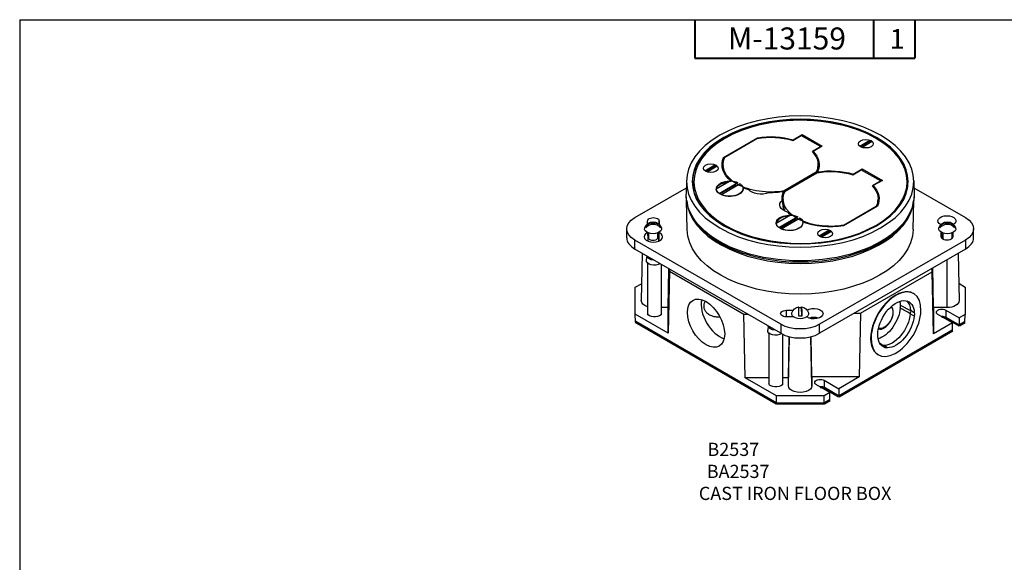
# Paper-space layout 'Sheet 2' of a CAD drawing. Units: inches. Extents: x 0 to 16.4, y 0 to 10.4.
# Drawn here: x 0 to 8.9, y 5.4 to 10.4 of the extents above; entities that cross this region are included whole.
import ezdxf

# ---------------------------------------------------------------- set-up
doc = ezdxf.new("R2010")
doc.units = ezdxf.units.IN
doc.header["$MEASUREMENT"] = 0
for name, color, linetype, lineweight in [('Border (ANSI)', 7, 'Continuous', 25), ('Symbol (ANSI)', 7, 'Continuous', 25), ('Visible (ANSI)', 7, 'Continuous', 50), ('Visible Narrow (ANSI)', 7, 'Continuous', 35)]:
    doc.layers.add(name, color=color, linetype=linetype, lineweight=lineweight)
doc.styles.get("Standard").update_dxf_attribs({"font": 'tahoma.ttf'})

psp = doc.layouts.new('Sheet 2')

# ---------------------------------------------------------------- linework, layer by layer
at = {"layer": 'Border (ANSI)'}
for q in [(16.355, 10.3664), (0, 0.0114)]:
    psp.add_line((0, 10.3664), q, dxfattribs=at)
at = {"layer": 'Border (ANSI)', "lineweight": 40}
for p, q in [((6.135, 10.3664), (6.135, 10.0164)), ((7.76, 10.3664), (7.76, 10.0164)), ((8.135, 10.3664), (8.135, 10.0164)), ((6.135, 10.0164), (8.135, 10.0164))]:
    psp.add_line(p, q, dxfattribs=at)
at = {"layer": 'Visible (ANSI)', "lineweight": 25}
for p, q in [((7.0257, 9.269), (7.1028, 9.3141)), ((7.0291, 9.2743), (7.1114, 9.3224)), ((7.1028, 9.3141), (7.2806, 9.2126)), ((7.1114, 9.3224), (7.1114, 9.3092)), ((7.1114, 9.3224), (7.2949, 9.2177)), ((6.3977, 9.1143), (6.7052, 9.294)), ((6.4101, 9.118), (6.6997, 9.2872)), ((6.7056, 9.2882), (6.7052, 9.294)), ((7.2949, 9.2177), (7.2128, 9.1697)), ((7.6345, 9.2172), (7.7279, 9.2718)), ((7.6408, 9.2127), (7.7357, 9.2682)), ((7.7489, 9.2586), (7.6575, 9.2052)), ((7.2806, 9.2126), (7.2033, 9.1675)), ((7.2806, 9.2126), (7.2801, 9.209)), ((6.2255, 8.9941), (6.3189, 9.0486)), ((6.2318, 8.9896), (6.3268, 9.045)), ((6.3399, 9.0354), (6.2486, 8.9821)), ((6.4065, 8.971), (6.3964, 9.0177)), ((7.2385, 8.9794), (6.9492, 8.8104)), ((6.9556, 8.8067), (7.2453, 8.976)), ((7.2496, 8.9861), (7.2547, 9.0333)), ((7.2508, 8.9829), (7.2508, 8.9829)), ((7.5712, 8.9578), (7.6484, 9.0028)), ((7.5749, 8.9632), (7.657, 9.0111)), ((7.6484, 9.0028), (7.8262, 8.9014)), ((7.657, 9.0111), (7.657, 8.9979)), ((7.657, 9.0111), (7.8405, 8.9064)), ((6.0611, 8.9025), (6.0585, 8.7796)), ((6.1283, 8.8216), (6.1283, 8.8931)), ((6.4608, 8.9012), (6.3304, 8.825)), ((6.356, 8.787), (6.5269, 8.8868)), ((6.3641, 8.7836), (6.5123, 8.8701)), ((6.5489, 8.8743), (6.3781, 8.7745)), ((7.8262, 8.9014), (7.7489, 8.8562)), ((7.8405, 8.9064), (7.7582, 8.8584)), ((7.8262, 8.9014), (7.8256, 8.8978)), ((8.0658, 8.8401), (8.0658, 8.8931)), ((8.1259, 8.9025), (8.1286, 8.7796)), ((5.5909, 8.5677), (6.0597, 8.8384)), ((6.9432, 8.8031), (6.943, 8.8032)), ((8.1273, 8.8384), (8.5961, 8.5677)), ((6.0671, 8.4583), (6.0614, 8.7248)), ((6.9521, 8.6598), (6.942, 8.7064)), ((7.7952, 8.6749), (7.8003, 8.722)), ((8.1199, 8.4583), (8.1256, 8.7248)), ((7.7961, 8.6716), (7.4886, 8.4919)), ((7.784, 8.6681), (7.4948, 8.4991)), ((5.7069, 8.5117), (5.7069, 8.5378)), ((5.8119, 8.5378), (5.8119, 8.5071)), ((7.0049, 8.5908), (6.8745, 8.5146)), ((6.9002, 8.4766), (7.071, 8.5764)), ((6.9082, 8.4731), (7.0564, 8.5597)), ((7.093, 8.5638), (6.9222, 8.464)), ((5.5177, 8.384), (5.5177, 8.4656)), ((5.7064, 8.4909), (5.6898, 8.4908)), ((5.7069, 8.4315), (5.7069, 8.4316)), ((5.7086, 8.4307), (5.7086, 8.3546)), ((5.7157, 8.4278), (5.7157, 8.384)), ((5.7977, 8.4278), (5.7977, 8.384)), ((5.8236, 8.4911), (5.8072, 8.4911)), ((5.8101, 8.3546), (5.8101, 8.4334)), ((5.8119, 8.4344), (5.8119, 8.4315)), ((7.2647, 8.4012), (7.3581, 8.4557)), ((7.271, 8.3967), (7.3659, 8.4522)), ((7.3791, 8.4425), (7.2878, 8.3892)), ((8.38, 8.4909), (8.3634, 8.4908)), ((8.3752, 8.3935), (8.3752, 8.4344)), ((8.3769, 8.4199), (8.3769, 8.3857)), ((8.3893, 8.4278), (8.3893, 8.384)), ((8.4713, 8.4278), (8.4713, 8.384)), ((8.4784, 8.3857), (8.4784, 8.4199)), ((8.4802, 8.4316), (8.4802, 8.3935)), ((8.4971, 8.4911), (8.4807, 8.4911)), ((8.6693, 8.384), (8.6693, 8.4656)), ((6.9167, 7.5981), (5.5909, 8.3636)), ((8.5961, 8.3636), (7.2703, 7.5981)), ((6.9167, 7.5164), (5.5909, 8.2819)), ((5.6587, 8.2428), (5.6495, 7.8132)), ((8.5961, 8.2819), (7.2703, 7.5164)), ((8.5283, 8.2428), (8.5375, 7.8132)), ((5.6995, 8.2192), (5.6953, 8.1804)), ((5.7052, 8.1566), (5.7052, 7.6937)), ((5.8302, 8.1438), (5.8302, 7.6838)), ((5.8932, 7.7505), (5.9007, 8.1031)), ((5.9054, 8.0817), (5.8932, 7.5172)), ((5.9054, 8.1003), (5.9054, 8.0817)), ((5.9054, 8.0817), (6.5822, 7.691)), ((7.6405, 7.698), (8.2938, 8.0752)), ((8.2938, 8.0752), (8.2938, 8.1074)), ((8.3061, 7.5107), (8.2938, 8.0752)), ((8.3061, 7.7505), (8.2985, 8.1101)), ((5.594, 7.9349), (5.6499, 7.9672)), ((5.6528, 7.9655), (5.6499, 7.9672)), ((8.5341, 7.9707), (8.593, 7.9367)), ((5.594, 7.6899), (5.594, 7.9349)), ((8.1252, 7.8776), (8.1217, 7.8796)), ((8.593, 7.9367), (8.593, 7.6882)), ((5.8932, 7.7505), (5.8302, 7.7505)), ((5.8932, 7.5172), (5.8932, 7.7505)), ((6.9685, 7.7257), (7.0298, 7.7257)), ((7.1073, 7.6728), (7.1067, 7.75)), ((7.5848, 7.698), (7.6405, 7.698)), ((7.6405, 7.698), (7.6283, 7.1194)), ((8.1306, 7.703), (8.0953, 7.7234)), ((8.3061, 7.7505), (8.3061, 7.5107)), ((8.4303, 7.7505), (8.3061, 7.7505)), ((8.4167, 7.7272), (8.5387, 7.6568)), ((5.5955, 7.6197), (5.594, 7.6899)), ((5.8932, 7.5172), (5.594, 7.6899)), ((6.5822, 7.691), (6.6145, 7.691)), ((6.5944, 7.1124), (6.5822, 7.691)), ((7.0345, 7.665), (6.9685, 7.665)), ((7.1549, 7.665), (7.1525, 7.665)), ((7.1885, 7.651), (7.1885, 7.657)), ((7.1895, 7.6508), (7.1894, 7.6572)), ((8.0945, 7.6945), (8.1298, 7.6741)), ((8.4781, 7.6101), (8.3061, 7.5107)), ((8.4781, 7.6101), (8.346, 7.6864)), ((8.4781, 7.5407), (8.4781, 7.6101)), ((8.593, 7.6882), (8.5387, 7.6568)), ((8.5387, 7.6568), (8.5387, 7.5874)), ((8.5915, 7.6179), (8.593, 7.6882)), ((6.8026, 7.5824), (6.7984, 7.5435)), ((6.8083, 7.5197), (6.8083, 7.0569)), ((6.9333, 7.5077), (6.9333, 7.047)), ((6.9863, 7.1124), (6.9942, 7.4861)), ((7.2007, 7.1194), (7.193, 7.4861)), ((7.8312, 7.4082), (7.8665, 7.3879)), ((7.8874, 7.3849), (7.8521, 7.4053)), ((7.804, 7.3212), (7.8004, 7.3232)), ((6.8083, 7.1124), (6.5944, 7.1124)), ((6.8792, 6.948), (6.5944, 7.1124)), ((6.9863, 7.1124), (6.9333, 7.1124)), ((6.9863, 7.0406), (6.9863, 7.1124)), ((7.2007, 7.1194), (7.2007, 7.0406)), ((7.6283, 7.1194), (7.2007, 7.1194)), ((7.3118, 7.0893), (7.444, 7.013)), ((7.6283, 7.1194), (7.444, 7.013)), ((7.3631, 6.9781), (7.2411, 7.0485)), ((7.444, 7.013), (7.444, 6.9436)), ((6.8777, 6.8794), (6.8792, 6.948)), ((7.311, 6.948), (6.8792, 6.948)), ((7.3631, 6.9781), (7.311, 6.948)), ((7.3124, 6.8794), (7.311, 6.948)), ((7.3631, 6.9087), (7.3631, 6.9781))]:
    psp.add_line(p, q, dxfattribs=at)
at = {"layer": 'Visible (ANSI)'}
for p, q in [((5.5955, 7.6197), (6.8777, 6.8794)), ((8.4167, 7.6578), (8.5387, 7.5874)), ((8.5387, 7.5874), (8.5915, 7.6179)), ((7.444, 6.9436), (8.4781, 7.5407)), ((7.3118, 7.0199), (7.444, 6.9436)), ((7.3124, 6.8794), (7.3631, 6.9087)), ((6.8777, 6.8794), (7.3124, 6.8794))]:
    psp.add_line(p, q, dxfattribs=at)
at = {"layer": 'Visible (ANSI)', "lineweight": 25, "extrusion": (0, 0, -1)}
for centre, start, end in [((-5.7567, 8.4495), 17.64221, 162.35779), ((-8.4303, 8.4495), 17.64221, 162.35779), ((-7.0935, 7.6777), 17.64221, 80.11101), ((-7.0935, 7.6777), 99.60795, 162.35779)]:
    psp.add_arc(centre, 0.0797, start, end, dxfattribs=at)
at = {"layer": 'Visible (ANSI)', "lineweight": 25}
for centre, major_axis, ratio, start_param, end_param in [((7.0935, 8.8951), (-1.0325, 0), 0.57735, 3.926991, 10.210176), ((7.0971, 8.8931), (-0.9687, 0), 0.57735, 5.503715, 11.7869), ((7.0935, 8.7473), (-1.0325, 0), 0.57735, 0.046686, 3.094907), ((5.7568, 8.4417), (-0.0786, -0.0006), 0.816489, 3.687942, 5.724822), ((6.9966, 8.5112), (-0.1202, 0), 0.57735, 4.790664, 6.216765), ((8.4304, 8.4417), (-0.0786, -0.0006), 0.816489, 3.687942, 5.724822), ((5.7594, 8.3935), (-0.0842, 0), 0.57735, 5.385189, 10.322774), ((5.7677, 8.384), (-0.25, 0), 0.57735, 0, 0.785398), ((8.4193, 8.384), (0.25, 0), 0.57735, 5.497787, 6.283185), ((7.9611, 7.6014), (0.1606, 0.2782), 0.57735, 0, 3.141593), ((7.9646, 7.5994), (0.1606, 0.2782), 0.57735, 5.464164, 11.747349), ((6.3634, 7.6808), (0.12, -0.2078), 0.57735, 3.693018, 5.73176), ((7.08, 7.6777), (-0.0002, 0.0786), 0.003468, 4.649261, 6.283781), ((8.0735, 7.6974), (0.0175, 0.0303), 0.57735, 4.942973, 5.985354), ((7.2185, 7.6137), (-0.0808, 0), 0.57735, 4.183066, 5.241712), ((7.0935, 7.6185), (0.25, 0), 0.57735, 3.926991, 5.497787)]:
    psp.add_ellipse(centre, major_axis=major_axis, ratio=ratio, start_param=start_param, end_param=end_param, dxfattribs=at)
at = {"layer": 'Visible (ANSI)', "lineweight": 25, "extrusion": (0, 0, -1)}
for centre, major_axis, ratio, start_param, end_param in [((6.8243, 9.0487), (0.4412, 0), 0.57735, 4.439104, 5.195175), ((6.8243, 9.0487), (0.4315, 0), 0.57735, 4.419499, 5.19796), ((7.69, 9.2395), (-0.0676, 0), 0.57735, 3.921063, 10.204248), ((6.8243, 9.0487), (0.4312, 0), 0.57735, 5.785935, 6.565286), ((6.8243, 9.0487), (0.4415, 0), 0.57735, 5.788371, 6.544268), ((6.281, 9.0163), (-0.0676, 0), 0.57735, 3.921063, 10.204248), ((6.8243, 9.0487), (-0.4415, 0), 0.57735, 5.65843, 6.543622), ((6.8243, 9.0487), (-0.4312, 0), 0.57735, 4.418433, 6.565286), ((7.3698, 8.7374), (0.4315, 0), 0.57735, 4.419499, 5.19796), ((7.3698, 8.7374), (0.4415, 0), 0.57735, 4.439451, 5.195348), ((6.4525, 8.8306), (0.1202, 0), 0.57735, 6.15318, 11.109951), ((6.4525, 8.8217), (-0.1202, 0), 0.57735, 0.06642, 1.492521), ((6.4525, 8.8306), (0.1225, 0), 0.57735, 5.61873, 8.506581), ((6.4525, 8.8306), (0.1225, 0), 0.57735, 4.78024, 5.364989), ((7.0971, 8.8216), (-0.9687, 0), 0.57735, 6.253462, 6.283185), ((6.4525, 8.8306), (-0.1225, 0), 0.57735, 5.61873, 6.203479), ((6.8243, 9.0487), (-0.4415, 0), 0.57735, 5.185132, 5.321515), ((6.7357, 8.8533), (-0.125, 0), 0.57735, 4.104948, 5.831574), ((6.8243, 9.0487), (-0.4415, 0), 0.57735, 4.440097, 4.751389), ((7.3698, 8.7374), (-0.4312, 0), 0.57735, 4.418433, 6.565286), ((7.3698, 8.7374), (-0.4415, 0), 0.57735, 6.23233, 6.543622), ((7.3698, 8.7374), (0.4312, 0), 0.57735, 5.785935, 6.565286), ((7.3698, 8.7374), (0.4412, 0), 0.57735, 5.788544, 6.544615), ((7.0324, 8.684), (-0.125, 0), 0.57735, 5.152145, 6.878771), ((6.9966, 8.5202), (0.1202, 0), 0.57735, 6.156954, 11.113724), ((7.3698, 8.7374), (-0.4415, 0), 0.57735, 5.662204, 5.798587), ((5.7677, 8.4656), (-0.25, 0), 0.57735, 5.497787, 7.068583), ((5.7567, 8.4573), (0.0786, 0.0006), 0.816489, 3.699956, 5.736836), ((5.7594, 8.5378), (-0.0525, 0), 0.57735, 0, 3.141593), ((6.9966, 8.5202), (-0.1225, 0), 0.57735, 5.61873, 6.203479), ((6.9966, 8.5202), (0.1225, 0), 0.57735, 5.61873, 8.506581), ((6.9966, 8.5202), (0.1225, 0), 0.57735, 4.78024, 5.364989), ((7.3698, 8.7374), (-0.4415, 0), 0.57735, 4.440097, 5.325289), ((8.4277, 8.5378), (-0.0825, 0), 0.57735, 5.465931, 10.183605), ((8.4302, 8.4573), (0.0786, 0.0006), 0.816489, 3.699956, 5.736836), ((8.4193, 8.4656), (0.25, 0), 0.57735, 5.497787, 7.068583), ((5.7567, 8.4656), (0.0772, 0), 0.57735, 6.101594, 9.60637), ((5.7567, 8.4832), (-0.0682, 0), 0.57735, 6.079798, 6.478077), ((5.7567, 8.4832), (0.0682, 0), 0.57735, 6.079798, 6.478077), ((7.0935, 8.4656), (1.0265, 0), 0.57735, 0.012343, 3.12925), ((7.3202, 8.4234), (-0.0676, 0), 0.57735, 3.921063, 10.204248), ((8.4303, 8.4656), (0.0772, 0), 0.57735, 6.101594, 9.60637), ((8.4303, 8.4832), (-0.0682, 0), 0.57735, 6.079798, 6.478077), ((8.4303, 8.4832), (0.0682, 0), 0.57735, 6.079798, 6.478077), ((5.7567, 8.384), (0.041, 0), 0.57735, 0, 3.141593), ((8.4277, 8.3935), (0.0525, 0), 0.57735, 0, 3.141593), ((8.4303, 8.384), (-0.041, 0), 0.57735, 5.498761, 6.283185), ((8.4303, 8.384), (0.041, 0), 0.57735, 0, 0.467005), ((5.7677, 8.1778), (-0.0725, 0), 0.57735, 3.892501, 6.345089), ((5.7677, 8.2203), (-0.068, 0), 0.57735, 4.743078, 6.252497), ((5.7567, 7.8124), (-0.1072, 0), 0.57735, 5.213841, 6.295528), ((6.2377, 7.6082), (0.12, -0.2078), 0.57735, 3.926991, 10.210176), ((7.9646, 7.5994), (0.1175, 0.2035), 0.57735, 5.082037, 7.027982), ((7.8405, 7.671), (-0.1153, -0.1997), 0.57735, 3.688855, 3.890846), ((7.9293, 7.6197), (0.1175, 0.2035), 0.57735, 0.150756, 0.744796), ((8.4303, 7.8124), (0.1072, 0), 0.57735, 6.270842, 7.853982), ((6.9685, 7.6953), (-0.0525, 0), 0.57735, 4.712389, 7.853982), ((7.0935, 7.6938), (0.0772, 0), 0.57735, 6.101594, 9.60637), ((7.0935, 7.7114), (0.0682, 0), 0.57735, 4.512195, 4.907281), ((7.107, 7.6778), (-0.0002, 0.0786), 0.003468, 5.880229, 7.917109), ((7.2185, 7.6953), (0.0825, 0), 0.57735, 3.860289, 8.735003), ((7.9646, 7.5994), (-0.1175, -0.2035), 0.57735, 6.129235, 8.075179), ((7.8405, 7.671), (-0.1153, -0.1997), 0.57735, 4.030383, 5.735923), ((7.8967, 7.7071), (0.0175, 0.0303), 0.57735, 4.486621, 5.529003), ((8.1088, 7.677), (0.0175, 0.0303), 0.57735, 0.297831, 1.340213), ((8.3813, 7.7068), (-0.05, 0), 0.57735, 5.497787, 8.63938), ((5.7751, 7.7082), (-0.0723, -0.0055), 0.57735, 3.889767, 6.063276), ((7.0935, 7.7114), (-0.0682, 0), 0.57735, 4.509001, 4.907281), ((7.9293, 7.6197), (-0.1175, -0.2035), 0.57735, 4.03484, 5.980784), ((7.9646, 7.5994), (-0.1175, -0.2035), 0.57735, 4.03484, 5.980784), ((6.8708, 7.5409), (-0.0725, 0), 0.57735, 3.889767, 6.345089), ((6.8708, 7.5834), (-0.068, 0), 0.57735, 4.743078, 6.252497), ((7.0935, 7.7002), (-0.25, 0), 0.57735, 3.926991, 5.497787), ((7.9293, 7.6197), (-0.1175, -0.2035), 0.57735, 6.129235, 6.132429), ((7.853, 7.4343), (-0.0175, -0.0303), 0.57735, 5.533819, 5.99017), ((7.8883, 7.414), (-0.0175, -0.0303), 0.57735, 5.533819, 6.5762), ((7.2765, 7.0689), (-0.05, 0), 0.57735, 5.497787, 8.63938), ((6.8781, 7.0713), (-0.0723, -0.0055), 0.57735, 3.889767, 6.063276), ((7.0935, 7.0406), (0.1072, 0), 0.57735, 0, 3.141593)]:
    psp.add_ellipse(centre, major_axis=major_axis, ratio=ratio, start_param=start_param, end_param=end_param, dxfattribs=at)
at = {"layer": 'Visible (ANSI)', "extrusion": (0, 0, -1)}
for centre in [(8.3813, 7.6374), (7.2765, 6.9995)]:
    psp.add_ellipse(centre, major_axis=(0.05, 0), ratio=0.57735, start_param=4.702388, end_param=5.497787, dxfattribs=at)
at = {"layer": 'Visible (ANSI)', "lineweight": 25}
for points, weights in [([(6.7052, 9.294), (6.7054, 9.2911), (6.7057, 9.2882)], [262.030240742, 262.147351172, 262.26435892]), ([(6.3996, 9.0918), (6.3986, 9.103), (6.3977, 9.1143)], [262.645127611, 262.189395687, 261.732090841]), ([(7.2503, 8.9768), (7.2505, 8.9798), (7.2508, 8.9829)], [4.65037211558, 4.64795046374, 4.6455263273]), ([(7.2508, 8.9829), (7.2511, 8.9799), (7.2513, 8.977)], [4.6455263273, 4.64765408221, 4.64977992292]), ([(6.9451, 8.7806), (6.9442, 8.7918), (6.9432, 8.8031)], [4.66035992644, 4.65227344559, 4.64415905488]), ([(6.9509, 8.7966), (6.9501, 8.8034), (6.9492, 8.8104)], [7.49134091273, 7.4672299801, 7.44277994043]), ([(7.4952, 8.4958), (7.495, 8.4975), (7.4948, 8.4991)], [7.45443686797, 7.44861807128, 7.44277994043])]:
    psp.add_rational_spline(points, weights, degree=2, dxfattribs=at)
for points, degree in [([(7.0292, 9.2711), (7.0292, 9.2727), (7.0291, 9.2743)], 2), ([(7.2113, 9.1585), (7.2121, 9.1641), (7.2128, 9.1697)], 2), ([(7.2385, 8.9794), (7.2381, 8.9755), (7.2377, 8.9715)], 2), ([(7.5749, 8.9599), (7.5749, 8.9616), (7.5749, 8.9632)], 2), ([(7.7567, 8.8474), (7.7575, 8.8529), (7.7582, 8.8584)], 2), ([(7.784, 8.6681), (7.7839, 8.6662), (7.7837, 8.6643)], 2), ([(5.7069, 8.4315), (5.7077, 8.3929), (5.7085, 8.3547)], 2), ([(5.8102, 8.3547), (5.811, 8.3929), (5.8119, 8.4315)], 2), ([(8.3769, 8.4199), (8.3768, 8.4267), (8.3766, 8.4336)], 2), ([(8.4787, 8.4308), (8.4786, 8.4254), (8.4784, 8.4199)], 2), ([(8.0945, 7.6945), (8.0639, 7.7114), (8.0332, 7.7283), (8.0027, 7.7452)], 3), ([(8.0035, 7.7719), (8.034, 7.7558), (8.0647, 7.7396), (8.0953, 7.7234)], 3), ([(6.3611, 7.6649), (6.3623, 7.665), (6.3634, 7.665), (6.3646, 7.665)], 3), ([(7.1555, 7.6646), (7.1555, 7.6659), (7.1555, 7.6672)], 2), ([(7.8158, 7.4281), (7.8279, 7.4205), (7.84, 7.4129), (7.8521, 7.4053)], 3), ([(7.8312, 7.4082), (7.8309, 7.4084), (7.8306, 7.4086), (7.8304, 7.4088)], 3)]:
    psp.add_open_spline(points, degree=degree, dxfattribs=at)
for points, knots in [([(8.0696, 8.8772), (8.067, 8.8171), (8.0475, 8.7572), (7.9764, 8.6442), (7.9252, 8.591), (7.7963, 8.4968), (7.7188, 8.4558), (7.5452, 8.3897), (7.4491, 8.3647), (7.2481, 8.3333), (7.1432, 8.327), (6.9352, 8.3337), (6.8322, 8.3467), (6.6384, 8.3907), (6.5478, 8.4217), (6.388, 8.4985), (6.319, 8.5442), (6.2093, 8.6457), (6.1688, 8.7015), (6.1282, 8.798), (6.1192, 8.8376), (6.1175, 8.8772)], [0.810093, 0.810093, 0.810093, 0.810093, 1.133391, 1.133391, 1.454019, 1.454019, 1.77322, 1.77322, 2.092405, 2.092405, 2.411733, 2.411733, 2.731103, 2.731103, 3.050389, 3.050389, 3.369529, 3.369529, 3.688957, 3.688957, 3.902296, 3.902296, 3.902296, 3.902296]), ([(8.1286, 8.7796), (8.1299, 8.7158), (8.1143, 8.652), (8.051, 8.5297), (8.0024, 8.4714), (7.8761, 8.3657), (7.7975, 8.3186), (7.6192, 8.2414), (7.5194, 8.2113), (7.309, 8.1712), (7.1985, 8.1612), (6.9778, 8.1618), (6.8676, 8.1726), (6.6583, 8.2138), (6.5592, 8.2444), (6.382, 8.3226), (6.3039, 8.3704), (6.1773, 8.4789), (6.1286, 8.5396), (6.0706, 8.6608), (6.0572, 8.7202), (6.0585, 8.7796)], [0.773055, 0.773055, 0.773055, 0.773055, 1.075803, 1.075803, 1.388985, 1.388985, 1.712682, 1.712682, 2.037506, 2.037506, 2.361506, 2.361506, 2.68515, 2.68515, 3.009173, 3.009173, 3.334015, 3.334015, 3.657559, 3.657559, 3.939334, 3.939334, 3.939334, 3.939334]), ([(6.9289, 8.7245), (6.9289, 8.7244), (6.9289, 8.7244), (6.9299, 8.7146), (6.931, 8.7049), (6.9336, 8.6864), (6.9351, 8.6776), (6.9398, 8.6559), (6.9434, 8.6443), (6.9487, 8.6331), (6.9498, 8.6311), (6.9509, 8.6293)], [-0.0007022, -0.0007022, -0.0007022, -0.0007022, 0, 0, 0.1504522, 0.1504522, 0.3009182, 0.3009182, 0.5485721, 0.5485721, 0.6072969, 0.6072969, 0.6072969, 0.6072969]), ([(6.2308, 7.808), (6.2255, 7.8002), (6.2213, 7.7913), (6.2166, 7.7723), (6.2161, 7.7623), (6.2189, 7.7433), (6.2221, 7.7343), (6.2316, 7.7171), (6.2383, 7.7091), (6.2553, 7.6937), (6.2661, 7.6869), (6.291, 7.6753), (6.3053, 7.671), (6.3335, 7.6658), (6.3473, 7.6647), (6.3611, 7.6649)], [5.377854, 5.377854, 5.377854, 5.377854, 5.611794, 5.611794, 5.839435, 5.839435, 6.061493, 6.061493, 6.320267, 6.320267, 6.647541, 6.647541, 7.017363, 7.017363, 7.352081, 7.352081, 7.352081, 7.352081]), ([(8.0027, 7.7452), (8.0031, 7.7464), (8.0034, 7.7475), (8.005, 7.7529), (8.0056, 7.7571), (8.0058, 7.7642), (8.0054, 7.7675), (8.0041, 7.7707), (8.0038, 7.7713), (8.0035, 7.7719)], [0.6078856, 0.6078856, 0.6078856, 0.6078856, 0.625572, 0.625572, 0.6906079, 0.6906079, 0.7556439, 0.7556439, 0.7733303, 0.7733303, 0.7733303, 0.7733303])]:
    psp.add_open_spline(points, degree=3, knots=knots, dxfattribs=at)
at = {"layer": 'Visible Narrow (ANSI)', "lineweight": 25}
for p, q in [((5.7074, 8.5122), (5.7069, 8.5378)), ((5.8112, 8.5077), (5.8119, 8.5378)), ((5.5909, 8.2819), (5.5909, 8.3636)), ((8.3752, 8.3927), (8.3752, 8.3935)), ((8.4802, 8.3927), (8.4802, 8.3935)), ((8.5961, 8.3636), (8.5961, 8.2819)), ((8.4303, 7.7505), (8.4303, 8.1862)), ((6.9685, 7.665), (6.9685, 7.7257)), ((8.4167, 7.7272), (8.4167, 7.6578)), ((6.9167, 7.5981), (6.9167, 7.5164)), ((7.2703, 7.5164), (7.2703, 7.5981)), ((6.9863, 7.0406), (6.9958, 7.4857)), ((7.2007, 7.0406), (7.1912, 7.4857)), ((7.3118, 7.0893), (7.3118, 7.0199))]:
    psp.add_line(p, q, dxfattribs=at)
for centre, major_axis, start_param, end_param in [((7.0935, 8.8951), (-0.9813, 0), 3.926991, 10.210176), ((6.8243, 9.0069), (-0.437, 0), 6.120404, 6.262598), ((6.8243, 9.0069), (0.437, 0), 0.020588, 0.162781), ((7.0935, 8.8049), (-0.9726, 0), 6.159449, 6.230863), ((7.3698, 8.6957), (-0.437, 0), 6.120404, 6.29854), ((7.3698, 8.6957), (0.4368, 0), 0.020635, 0.159373), ((7.8564, 7.6619), (-0.0592, -0.1025), 0.110703, 3.03089)]:
    psp.add_ellipse(centre, major_axis=major_axis, ratio=0.57735, start_param=start_param, end_param=end_param, dxfattribs=at)
at = {"layer": 'Visible Narrow (ANSI)', "lineweight": 25, "extrusion": (0, 0, -1)}
for centre, major_axis, ratio, start_param, end_param in [((7.0935, 8.8912), (-0.9763, 0), 0.57735, 6.25849, 9.449473), ((6.8243, 9.0013), (-0.4296, 0), 0.57735, 6.230963, 6.358004), ((6.8243, 9.0013), (0.4296, 0), 0.57735, 6.219604, 6.335408), ((7.0935, 8.7722), (1.0351, 0), 0.57735, 6.270842, 9.437121), ((7.3698, 8.6901), (-0.4296, 0), 0.57735, 6.0291, 6.358004), ((7.3698, 8.6901), (0.4293, 0), 0.57735, 6.224308, 6.335353), ((7.8568, 7.6616), (0.0563, 0.0974), 0.57735, 0.081458, 3.060134), ((6.3605, 7.7059), (0.0007, -0.041), 0.022703, 5.746073, 6.283185)]:
    psp.add_ellipse(centre, major_axis=major_axis, ratio=ratio, start_param=start_param, end_param=end_param, dxfattribs=at)

# ---------------------------------------------------------------- texts
at = {"layer": 'Border (ANSI)', "attachment_point": 1}
for s, insert, char_height in [('\\fTahoma|b0|i0;\\W1.;M-13159', (6.4364, 10.2956), 0.2), ('\\fTahoma|b0|i0;\\W1.;1', (7.9069, 10.2817), 0.18)]:
    psp.add_mtext(s, dxfattribs=dict(at, insert=insert, char_height=char_height))
at = {"layer": 'Symbol (ANSI)', "insert": (6.1626, 6.5217), "char_height": 0.12, "width": 1.9025, "attachment_point": 1}
psp.add_mtext('\\pi0.73148;B2537\\P\\pi0.682;BA2537\\P\\pi0.081149;CAST IRON FLOOR BOX', dxfattribs=at)

doc.saveas('drawing.dxf')
